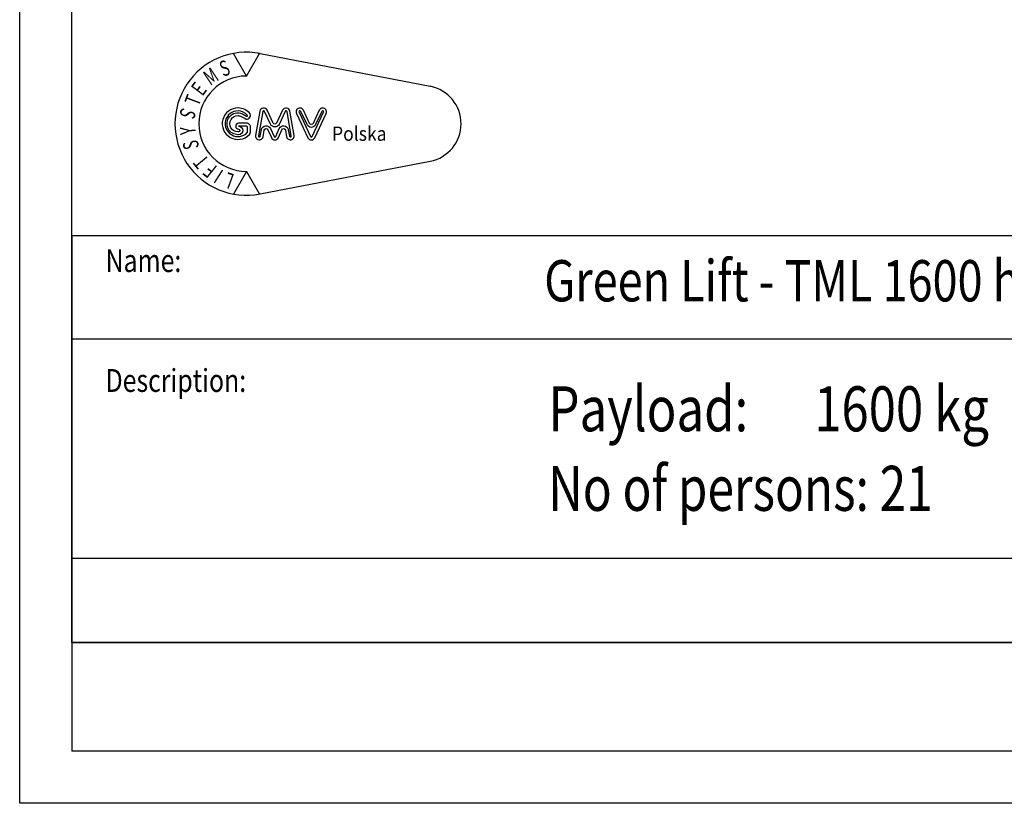
# Model space of a CAD drawing. Units: inches. Extents: x 14794 to 63700, y 16105 to 128197.
# Drawn here: x 47513 to 48419, y 49043 to 49764 of the extents above; entities that cross this region are included whole.
import ezdxf

# ---------------------------------------------------------------- set-up
doc = ezdxf.new("R2010")
doc.units = ezdxf.units.IN
doc.header["$MEASUREMENT"] = 0
doc.linetypes.add('CONTINUA', pattern=[0])
for name, color, linetype in [('CAMPITURE', 1, 'Continuous'), ('CARTIGLIO', 7, 'CONTINUA'), ('TESTO', 2, 'Continuous'), ('VANO', 7, 'Continuous')]:
    doc.layers.add(name, color=color, linetype=linetype)
doc.styles.add('GMV', font='verdana.TTF')
doc.styles.add('QUOTE', font='romans.shx', dxfattribs={"width": 0.8})

# ---------------------------------------------------------------- blocks, each defined once
blk = doc.blocks.new('GLV LOGO')
at = {"color": 3}
for p, q in [((-274.36, 170.54), (-286.4, 191.38)), ((-274.36, 170.54), (-262.33, 191.38)), ((-261.9, 191.3), (-105.27, 161.12)), ((-261.9, 61.97), (-105.27, 92.14)), ((-274.36, 82.73), (-286.4, 61.88)), ((-274.36, 82.73), (-262.33, 61.88))]:
    blk.add_line(p, q, dxfattribs=at)
for points in [[(-282.01, 141.12, 1.531346), (-271.72, 116.67, 0.191929), (-270.75, 119.08), (-270.75, 123.56, 0.414214), (-274.27, 127.07), (-281.62, 127.07, 1), (-281.62, 121.63, -1), (-281.62, 119.17), (-282.23, 119.17, -1.007682), (-282.11, 134.09, -0.120365), (-279.41, 133.36), (-275.72, 131.32, 0.713297), (-270.99, 135.6, 0.237109), (-282.23, 141.12, 0.237109)], [(-282.05, 138.48, 1.531346), (-273.63, 118.48, 0.191929), (-273.39, 119.08), (-273.39, 123.56, 0.414214), (-274.27, 124.44), (-281.62, 124.44, 1), (-281.62, 124.27, -1), (-281.62, 116.53), (-282.23, 116.53, -1.007682), (-282.04, 136.73, -0.120365), (-278.14, 135.67), (-274.44, 133.63, 0.603711), (-273.35, 134.35, 0.227026), (-282.2, 138.49, 0.227026)]]:
    blk.add_lwpolyline(points, format="xyb", dxfattribs=at)
for points in [[(-249.83, 127.25), (-255.42, 139.11, 0.731548), (-262.06, 138.22), (-265.99, 115.9, 1.000001), (-259.08, 114.68), (-258.02, 120.67, -0.739341), (-254.69, 121.08), (-251.46, 113.86, 0.648269), (-245.05, 113.86), (-241.82, 121.08, -0.739341), (-238.48, 120.67), (-237.43, 114.68, 1), (-230.51, 115.9), (-234.45, 138.22, 0.731548), (-241.08, 139.11), (-246.68, 127.23, -0.614739)], [(-252.2, 126.11), (-257.8, 137.98, 0.731548), (-259.46, 137.76), (-263.4, 115.44, 1.000001), (-261.67, 115.14), (-260.61, 121.12, -0.739341), (-252.28, 122.15), (-249.05, 114.93, 0.648269), (-247.45, 114.93), (-244.22, 122.15, -0.739341), (-235.89, 121.12), (-234.83, 115.14, 1), (-233.1, 115.44), (-237.04, 137.76, 0.731548), (-238.7, 137.98), (-244.32, 126.07, -0.621763)], [(-216.28, 126.91), (-222.02, 139.1, 1.000001), (-228.37, 136.11), (-217.87, 113.8, 0.634528), (-211.51, 113.8), (-201.01, 136.11, 1), (-207.36, 139.1), (-213.1, 126.91, -0.634528)], [(-218.66, 125.79), (-224.4, 137.98, 1.000001), (-225.99, 137.23), (-215.48, 114.92, 0.634528), (-213.89, 114.92), (-203.39, 137.23, 1), (-204.98, 137.98), (-210.72, 125.79, -0.634528)]]:
    blk.add_lwpolyline(points, format="xyb", close=True, dxfattribs=at)
for centre, radius, start, end in [((-274.36, 126.63), 65.86, 79.09453, 280.90547), ((-274.36, 126.63), 43.9, 90, 270), ((-111.92, 126.63), 35.12, 280.90547, 79.09453)]:
    blk.add_arc(centre, radius, start, end, dxfattribs=at)
at = {"color": 3, "style": 'GMV', "width": 0.7}
for s, rotation, p in [('S', 20, (-295.95, 169.7)), ('M', 33.73155, (-307.83, 161.28)), ('E', 53.04638, (-314.98, 151.36)), ('T', 69.48757, (-318.43, 141.91)), ('S', 250.90909, (-333.87, 142.1)), ('Y', 93.93746, (-320.99, 117.06)), ('S', 101.68764, (-317.92, 104.53)), ('T', 129.41002, (-308.04, 92.98)), ('F', 140.88332, (-300.5, 86.7)), ('I', 147.27273, (-294.69, 82.99)), ('L', 160, (-284.72, 79.68))]:
    blk.add_text(s, height=14.22, rotation=rotation, dxfattribs=at).set_placement(p)
at = {"color": 3, "style": 'GMV', "width": 0.9}
blk.add_text('Polska', height=13.171, dxfattribs=at).set_placement((-195.64, 110.9))

msp = doc.modelspace()

# ---------------------------------------------------------------- linework, layer by layer
at = {"layer": 'CARTIGLIO'}
for p, q in [((47512.72601, 49042.7939), (47512.72601, 54008.92502)), ((47560.72601, 49190.7939), (47560.72601, 53960.92502)), ((47560.72601, 49565.1939), (47560.72601, 49090.7939)), ((47560.72601, 49565.1939), (47560.72601, 49090.7939)), ((47560.72601, 49565.1939), (47560.72601, 49090.7939)), ((51089.92601, 49190.7939), (47560.72601, 49190.7939)), ((47560.72601, 49190.7939), (51089.92601, 49190.7939)), ((47560.72601, 49190.7939), (51089.92601, 49190.7939)), ((51089.92601, 49090.7939), (47560.72601, 49090.7939)), ((51089.92601, 49090.7939), (47560.72601, 49090.7939)), ((51089.92601, 49090.7939), (47560.72601, 49090.7939)), ((51137.92601, 49042.7939), (47512.72601, 49042.7939))]:
    msp.add_line(p, q, dxfattribs=at)
at = {"layer": 'VANO'}
for p, q in [((51089.92601, 49565.1939), (47560.72601, 49565.1939)), ((49433.92601, 49470.0246), (47560.72601, 49470.0246)), ((47560.72601, 49268.52312), (49433.92601, 49268.52312))]:
    msp.add_line(p, q, dxfattribs=at)

# ---------------------------------------------------------------- block references
at = {"layer": 'CAMPITURE'}
msp.add_blockref('GLV LOGO', (47995.95009, 49541.89203), dxfattribs=at)

# ---------------------------------------------------------------- texts
at = {"layer": 'TESTO', "color": 4, "style": 'QUOTE', "width": 0.8}
for s, p in [('Name:', (47591.7981, 49531.979)), ('Description:', (47591.7981, 49421.61298))]:
    msp.add_text(s, height=21, dxfattribs=at).set_placement(p)
at = {"layer": 'TESTO', "color": 3, "style": 'QUOTE', "width": 0.8}
msp.add_text('Green Lift - TML 1600 hospital', height=38, dxfattribs=at).set_placement((47995.6947, 49504.94639))
at = {"layer": 'TESTO', "color": 2, "style": 'QUOTE'}
for s, width, p in [('Payload:      1600 kg', 0.8, (47999.64183, 49385.32032)), ('No of persons: 21', 0.78, (47999.35827, 49312.08421))]:
    msp.add_text(s, height=41.42, dxfattribs=dict(at, width=width)).set_placement(p)

doc.saveas('drawing.dxf')
